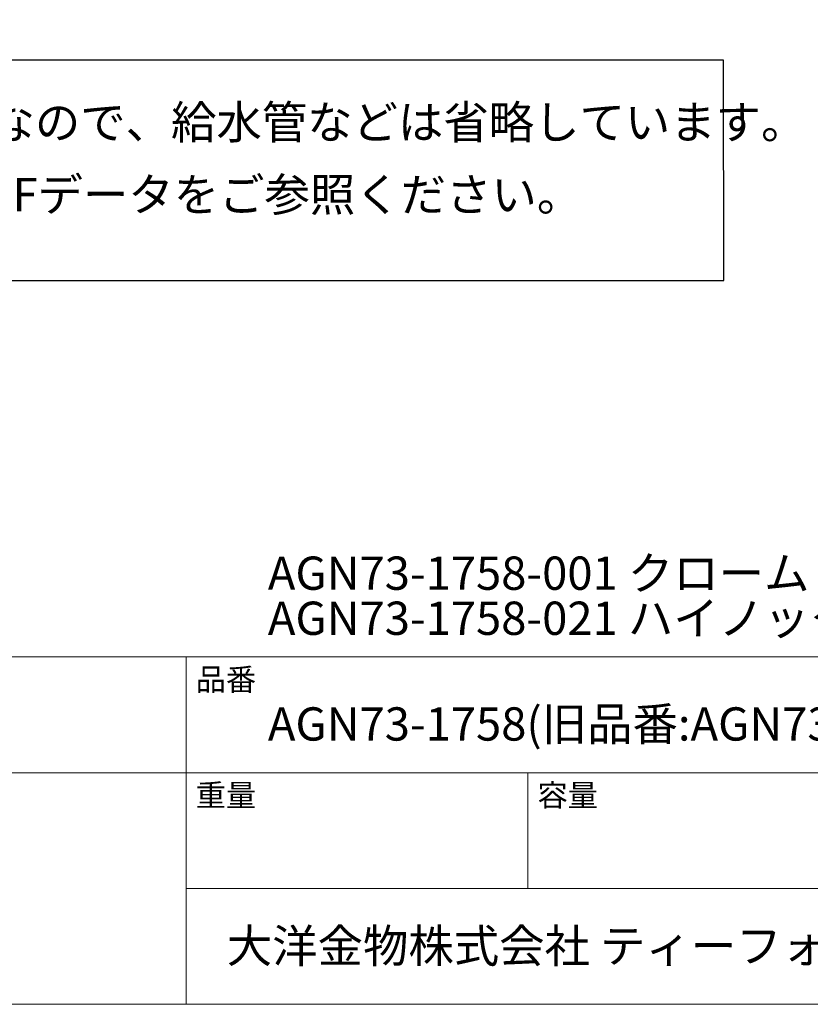
# Model space of a CAD drawing. Units: inches. Extents: x 20 to 995, y 40 to 1457.
# Drawn here: x 558 to 848, y 57 to 419 of the extents above; entities that cross this region are included whole.
import ezdxf

# ---------------------------------------------------------------- set-up
doc = ezdxf.new("R2010")
doc.units = ezdxf.units.IN
doc.header["$MEASUREMENT"] = 0
doc.layers.get('0').update_dxf_attribs({"linetype": 'CONTINUOUS'})
doc.layers.add('template', color=7, linetype='CONTINUOUS')
doc.styles.add('ＭＳ ゴシック', font='msgothic.ttc', dxfattribs={"bigfont": 'ＭＳ ゴシック'})

msp = doc.modelspace()

# ---------------------------------------------------------------- linework, layer by layer
at = {"linetype": 'Continuous', "lineweight": -3}
msp.add_lwpolyline([(199.53, 403.6), (199.53, 322.75), (816.33, 322.75), (816.21, 403.6)], close=True, dxfattribs=at)
at = {"layer": 'template', "color": 7, "linetype": 'Continuous', "lineweight": 5}
for p, q in [((995.43, 184.64), (20.43, 184.64)), ((618.93, 57.14), (618.93, 184.64)), ((995.43, 142.14), (20.43, 142.14)), ((744.43, 99.64), (744.43, 142.14)), ((995.43, 99.64), (618.93, 99.64))]:
    msp.add_line(p, q, dxfattribs=at)
at = {"layer": 'template', "color": 7, "linetype": 'Continuous', "lineweight": 5, "flags": 128}
msp.add_lwpolyline([(995.43, 1457.14), (20.43, 1457.14), (20.43, 57.14), (995.43, 57.14), (995.43, 1457.14)], dxfattribs=at)

# ---------------------------------------------------------------- texts
at = {"layer": 'template', "color": 7, "attachment_point": 1, "style": 'ＭＳ ゴシック'}
for s, insert, char_height, line_spacing_factor in [('{このDXFデータは意匠図として作成したものなので、給水管などは省略しています。\\P配管埋設部や詳細寸法を確認される場合はPDFデータをご参照ください。}', (216.5, 386.99), 12.2163, 1.304711), ('{AGN73-1758-001 クローム}', (648.93, 221.48), 12.2163, 0.782827), ('{AGN73-1758-021 ハイノックス}', (648.93, 204.94), 12.2163, 0.782827), ('品番', (622.43, 180.43), 8.144, 0.782827), ('{AGN73-1758(旧品番:AGN73-1632+1735)}', (648.93, 166.14), 12.2163, 0.782827), ('重量', (622.43, 137.93), 8.144, 0.782827), ('容量', (747.93, 137.93), 8.144, 0.782827), ('大洋金物株式会社 ティーフォルム事業部', (633.87, 84.68), 12.2163, 0.782827)]:
    msp.add_mtext(s, dxfattribs=dict(at, insert=insert, char_height=char_height, line_spacing_factor=line_spacing_factor))

doc.saveas('drawing.dxf')
